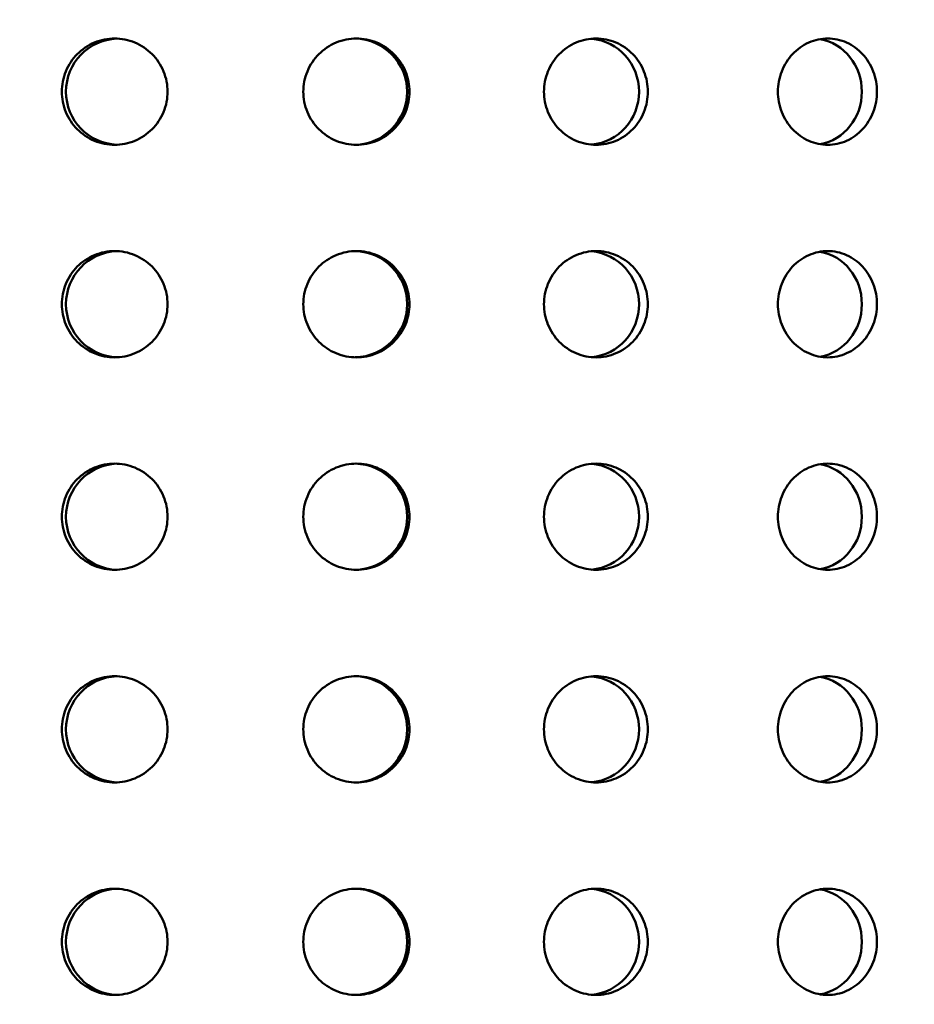
# Model space of a CAD drawing. Units: millimetres. Extents: x 77352 to 118947, y -1769 to 26627.
# Drawn here: x 85363 to 85405, y 11403 to 11449 of the extents above; entities that cross this region are included whole.
import ezdxf

# ---------------------------------------------------------------- set-up
doc = ezdxf.new("R2010")
doc.units = ezdxf.units.MM
doc.layers.add('Hatch (ISO)', color=7, linetype='Continuous', lineweight=18)
doc.layers.add('Visible (ISO)', color=7, linetype='Continuous', lineweight=50)

msp = doc.modelspace()

# ---------------------------------------------------------------- hatches: boundary and pattern name
at = {"layer": 'Hatch (ISO)'}
h = msp.add_hatch(dxfattribs=at)
h.set_pattern_fill('ANSI31', color=256, scale=254, style=0)
h.set_pattern_definition([(45, (83458.587, 6442.732), (-22.45064, 22.45064), [])])
edge = h.paths.add_edge_path()
edge.add_line((85827.184, 11700.939), (85811.226, 11702.385))
edge.add_ellipse((85814.896, 11707.643), major_axis=(-6.242, -1.467), ratio=1, start_angle=0, end_angle=41.8528, ccw=False)
edge.add_line((85808.654, 11706.175), (85812.981, 11706.175))
edge.add_ellipse((85814.896, 11707.643), major_axis=(-0.057, -2.412), ratio=1, start_angle=308.8066, end_angle=360)
edge.add_line((85814.84, 11705.231), (85847.659, 11704.459))
edge.add_ellipse((85847.489, 11697.223), major_axis=(7.238, 0), ratio=1, start_angle=0, end_angle=88.6521, ccw=False)
edge.add_line((85854.727, 11697.223), (85854.727, 11613.854))
edge.add_ellipse((85847.489, 11613.854), major_axis=(0.17, -7.235), ratio=1, start_angle=0, end_angle=88.6521, ccw=False)
edge.add_line((85847.659, 11606.619), (85814.84, 11605.847))
edge.add_ellipse((85814.896, 11603.435), major_axis=(-2.412, 0), ratio=1, start_angle=271.3479, end_angle=360)
edge.add_line((85812.484, 11603.435), (85812.484, 11560.152))
edge.add_ellipse((85814.896, 11560.152), major_axis=(-0.057, -2.412), ratio=1, start_angle=271.3479, end_angle=360)
edge.add_line((85814.84, 11557.74), (85847.659, 11556.968))
edge.add_ellipse((85847.489, 11549.733), major_axis=(7.238, 0), ratio=1, start_angle=0, end_angle=88.6521, ccw=False)
edge.add_line((85854.727, 11549.733), (85854.727, 11466.364))
edge.add_ellipse((85847.489, 11466.364), major_axis=(0.17, -7.235), ratio=1, start_angle=0, end_angle=88.6521, ccw=False)
edge.add_line((85847.659, 11459.128), (85814.84, 11458.356))
edge.add_ellipse((85814.896, 11455.944), major_axis=(-2.413, 0), ratio=1, start_angle=271.3479, end_angle=360)
edge.add_line((85812.484, 11455.944), (85812.484, 11412.661))
edge.add_ellipse((85814.896, 11412.661), major_axis=(-0.057, -2.412), ratio=1, start_angle=271.3479, end_angle=360)
edge.add_line((85814.84, 11410.25), (85847.659, 11409.477))
edge.add_ellipse((85847.489, 11402.242), major_axis=(7.238, 0), ratio=1, start_angle=0, end_angle=88.6521, ccw=False)
edge.add_line((85854.727, 11402.242), (85854.727, 11318.873))
edge.add_ellipse((85847.489, 11318.873), major_axis=(0.17, -7.235), ratio=1, start_angle=0, end_angle=88.6521, ccw=False)
edge.add_line((85847.659, 11311.638), (85821.361, 11311.019))
edge.add_spline(control_points=[(85821.361, 11311.019), (85821.1, 11311.013), (85820.843, 11310.956), (85820.366, 11310.747), (85820.151, 11310.597), (85819.789, 11310.222), (85819.646, 11310.001), (85819.456, 11309.524), (85819.408, 11309.273), (85819.408, 11309.019)], knot_values=[-0.310416, -0.310416, -0.310416, -0.310416, -0.232287, -0.232287, -0.154158, -0.154158, -0.076029, -0.076029, 0, 0, 0, 0], degree=3, periodic=0)
edge.add_line((85819.408, 11309.019), (85819.408, 11117.114))
edge.add_spline(control_points=[(85819.408, 11117.114), (85819.408, 11116.854), (85819.458, 11116.596), (85819.656, 11116.114), (85819.801, 11115.895), (85820.167, 11115.524), (85820.384, 11115.376), (85820.857, 11115.175), (85821.107, 11115.121), (85821.361, 11115.115)], knot_values=[-0.310416, -0.310416, -0.310416, -0.310416, -0.232287, -0.232287, -0.154158, -0.154158, -0.076029, -0.076029, 0, 0, 0, 0], degree=3, periodic=0)
edge.add_line((85821.361, 11115.115), (85847.659, 11114.496))
edge.add_ellipse((85847.489, 11107.261), major_axis=(7.238, 0), ratio=1, start_angle=0, end_angle=88.6521, ccw=False)
edge.add_line((85854.727, 11107.261), (85854.727, 11023.892))
edge.add_ellipse((85847.489, 11023.892), major_axis=(0.17, -7.235), ratio=1, start_angle=0, end_angle=88.6521, ccw=False)
edge.add_line((85847.659, 11016.656), (85814.84, 11015.884))
edge.add_ellipse((85814.896, 11013.472), major_axis=(-2.413, 0), ratio=1, start_angle=271.3479, end_angle=360)
edge.add_line((85812.484, 11013.472), (85812.484, 10970.19))
edge.add_ellipse((85814.896, 10970.19), major_axis=(-0.057, -2.412), ratio=1, start_angle=271.3479, end_angle=360)
edge.add_line((85814.84, 10967.778), (85847.659, 10967.006))
edge.add_ellipse((85847.489, 10959.77), major_axis=(7.237, 0), ratio=1, start_angle=0, end_angle=88.6521, ccw=False)
edge.add_line((85854.727, 10959.77), (85854.727, 10876.401))
edge.add_ellipse((85847.489, 10876.401), major_axis=(0.17, -7.235), ratio=1, start_angle=0, end_angle=88.6521, ccw=False)
edge.add_line((85847.659, 10869.166), (85814.84, 10868.394))
edge.add_ellipse((85814.896, 10865.982), major_axis=(-2.413, 0), ratio=1, start_angle=271.3479, end_angle=360)
edge.add_line((85812.484, 10865.982), (85812.484, 10842.922))
edge.add_line((85812.484, 10842.922), (85808.484, 10842.922))
edge.add_line((85808.484, 10842.922), (85808.484, 10865.982))
edge.add_ellipse((85814.896, 10865.982), major_axis=(-0.151, 6.411), ratio=1, start_angle=0, end_angle=88.6521, ccw=False)
edge.add_line((85814.746, 10872.393), (85847.565, 10873.165))
edge.add_ellipse((85847.489, 10876.401), major_axis=(3.237, 0), ratio=1, start_angle=271.3479, end_angle=360)
edge.add_line((85850.727, 10876.401), (85850.727, 10959.77))
edge.add_ellipse((85847.489, 10959.77), major_axis=(0.076, 3.237), ratio=1, start_angle=271.3479, end_angle=360)
edge.add_line((85847.565, 10963.007), (85814.746, 10963.779))
edge.add_ellipse((85814.896, 10970.19), major_axis=(-6.413, 0), ratio=1, start_angle=0, end_angle=88.6521, ccw=False)
edge.add_line((85808.484, 10970.19), (85808.484, 11013.472))
edge.add_ellipse((85814.896, 11013.472), major_axis=(-0.151, 6.411), ratio=1, start_angle=0, end_angle=88.6521, ccw=False)
edge.add_line((85814.746, 11019.883), (85847.565, 11020.655))
edge.add_ellipse((85847.489, 11023.892), major_axis=(3.238, 0), ratio=1, start_angle=271.3479, end_angle=360)
edge.add_line((85850.727, 11023.892), (85850.727, 11107.261))
edge.add_ellipse((85847.489, 11107.261), major_axis=(0.076, 3.237), ratio=1, start_angle=271.3479, end_angle=360)
edge.add_line((85847.565, 11110.497), (85821.266, 11111.116))
edge.add_spline(control_points=[(85821.266, 11111.116), (85820.485, 11111.135), (85819.715, 11111.305), (85818.284, 11111.932), (85817.637, 11112.383), (85816.551, 11113.506), (85816.122, 11114.169), (85815.552, 11115.601), (85815.408, 11116.354), (85815.408, 11117.114)], knot_values=[-0.931248, -0.931248, -0.931248, -0.931248, -0.696862, -0.696862, -0.462475, -0.462475, -0.228088, -0.228088, 0, 0, 0, 0], degree=3, periodic=0)
edge.add_line((85815.408, 11117.114), (85815.408, 11309.019))
edge.add_spline(control_points=[(85815.408, 11309.019), (85815.408, 11309.801), (85815.56, 11310.575), (85816.153, 11312.02), (85816.588, 11312.678), (85817.686, 11313.79), (85818.338, 11314.234), (85819.757, 11314.838), (85820.506, 11315), (85821.266, 11315.018)], knot_values=[-0.931248, -0.931248, -0.931248, -0.931248, -0.696862, -0.696862, -0.462475, -0.462475, -0.228088, -0.228088, 0, 0, 0, 0], degree=3, periodic=0)
edge.add_line((85821.266, 11315.018), (85847.565, 11315.637))
edge.add_ellipse((85847.489, 11318.873), major_axis=(3.237, 0), ratio=1, start_angle=271.3479, end_angle=360)
edge.add_line((85850.727, 11318.873), (85850.727, 11402.242))
edge.add_ellipse((85847.489, 11402.242), major_axis=(0.076, 3.237), ratio=1, start_angle=271.3479, end_angle=360)
edge.add_line((85847.565, 11405.479), (85814.746, 11406.251))
edge.add_ellipse((85814.896, 11412.661), major_axis=(-6.413, 0), ratio=1, start_angle=0, end_angle=88.6521, ccw=False)
edge.add_line((85808.484, 11412.661), (85808.484, 11455.944))
edge.add_ellipse((85814.896, 11455.944), major_axis=(-0.151, 6.411), ratio=1, start_angle=0, end_angle=88.6521, ccw=False)
edge.add_line((85814.746, 11462.355), (85847.565, 11463.127))
edge.add_ellipse((85847.489, 11466.364), major_axis=(3.238, 0), ratio=1, start_angle=271.3479, end_angle=360)
edge.add_line((85850.727, 11466.364), (85850.727, 11549.733))
edge.add_ellipse((85847.489, 11549.733), major_axis=(0.076, 3.237), ratio=1, start_angle=271.3479, end_angle=360)
edge.add_line((85847.565, 11552.969), (85814.746, 11553.741))
edge.add_ellipse((85814.896, 11560.152), major_axis=(-6.413, 0), ratio=1, start_angle=0, end_angle=88.6521, ccw=False)
edge.add_line((85808.484, 11560.152), (85808.484, 11603.435))
edge.add_ellipse((85814.896, 11603.435), major_axis=(-0.151, 6.411), ratio=1, start_angle=0, end_angle=88.6521, ccw=False)
edge.add_line((85814.746, 11609.846), (85847.565, 11610.618))
edge.add_ellipse((85847.489, 11613.854), major_axis=(3.238, 0), ratio=1, start_angle=271.3479, end_angle=360)
edge.add_line((85850.727, 11613.854), (85850.727, 11697.223))
edge.add_ellipse((85847.489, 11697.223), major_axis=(0.076, 3.237), ratio=1, start_angle=271.3479, end_angle=360)
edge.add_line((85847.565, 11700.46), (85827.184, 11700.939))
edge = h.paths.add_edge_path()
edge.add_line((85195.455, 11115.115), (85169.156, 11114.496))
edge.add_ellipse((85169.326, 11107.261), major_axis=(-0.17, 7.235), ratio=1, start_angle=0, end_angle=88.6521)
edge.add_line((85162.088, 11107.261), (85162.088, 11023.892))
edge.add_ellipse((85169.326, 11023.892), major_axis=(-7.238, 0), ratio=1, start_angle=0, end_angle=88.6521)
edge.add_line((85169.156, 11016.656), (85201.975, 11015.884))
edge.add_ellipse((85201.919, 11013.472), major_axis=(0.057, 2.412), ratio=1, start_angle=271.3479, end_angle=360, ccw=False)
edge.add_line((85204.331, 11013.472), (85204.331, 10970.19))
edge.add_ellipse((85201.919, 10970.19), major_axis=(2.413, 0), ratio=1, start_angle=271.3479, end_angle=360, ccw=False)
edge.add_line((85201.975, 10967.778), (85169.156, 10967.006))
edge.add_ellipse((85169.326, 10959.77), major_axis=(-0.17, 7.235), ratio=1, start_angle=0, end_angle=88.6521)
edge.add_line((85162.088, 10959.77), (85162.088, 10876.401))
edge.add_ellipse((85169.326, 10876.401), major_axis=(-7.238, 0), ratio=1, start_angle=0, end_angle=88.6521)
edge.add_line((85169.156, 10869.166), (85201.975, 10868.394))
edge.add_ellipse((85201.919, 10865.982), major_axis=(0.057, 2.412), ratio=1, start_angle=271.3479, end_angle=360, ccw=False)
edge.add_line((85204.331, 10865.982), (85204.331, 10842.922))
edge.add_line((85204.331, 10842.922), (85208.331, 10842.922))
edge.add_line((85208.331, 10842.922), (85208.331, 10865.982))
edge.add_ellipse((85201.919, 10865.982), major_axis=(6.413, 0), ratio=1, start_angle=0, end_angle=88.6521)
edge.add_line((85202.07, 10872.393), (85169.25, 10873.165))
edge.add_ellipse((85169.326, 10876.401), major_axis=(-0.076, -3.237), ratio=1, start_angle=271.3479, end_angle=360, ccw=False)
edge.add_line((85166.088, 10876.401), (85166.088, 10959.77))
edge.add_ellipse((85169.326, 10959.77), major_axis=(-3.237, 0), ratio=1, start_angle=271.3479, end_angle=360, ccw=False)
edge.add_line((85169.25, 10963.007), (85202.07, 10963.779))
edge.add_ellipse((85201.919, 10970.19), major_axis=(0.151, -6.411), ratio=1, start_angle=0, end_angle=88.6521)
edge.add_line((85208.331, 10970.19), (85208.331, 11013.472))
edge.add_ellipse((85201.919, 11013.472), major_axis=(6.413, 0), ratio=1, start_angle=0, end_angle=88.6521)
edge.add_line((85202.07, 11019.883), (85169.25, 11020.655))
edge.add_ellipse((85169.326, 11023.892), major_axis=(-0.076, -3.237), ratio=1, start_angle=271.3479, end_angle=360, ccw=False)
edge.add_line((85166.088, 11023.892), (85166.088, 11107.261))
edge.add_ellipse((85169.326, 11107.261), major_axis=(-3.237, 0), ratio=1, start_angle=271.3479, end_angle=360, ccw=False)
edge.add_line((85169.25, 11110.497), (85195.549, 11111.116))
edge.add_spline(control_points=[(85195.549, 11111.116), (85196.309, 11111.134), (85197.059, 11111.296), (85198.477, 11111.9), (85199.129, 11112.344), (85200.227, 11113.456), (85200.662, 11114.114), (85201.255, 11115.559), (85201.408, 11116.333), (85201.408, 11117.114)], knot_values=[-0.931248, -0.931248, -0.931248, -0.931248, -0.70316, -0.70316, -0.468773, -0.468773, -0.234387, -0.234387, 0, 0, 0, 0], degree=3, periodic=0)
edge.add_line((85201.408, 11117.114), (85201.408, 11309.019))
edge.add_spline(control_points=[(85201.408, 11309.019), (85201.408, 11309.78), (85201.263, 11310.533), (85200.693, 11311.965), (85200.265, 11312.628), (85199.179, 11313.751), (85198.531, 11314.202), (85197.1, 11314.829), (85196.33, 11314.999), (85195.549, 11315.018)], knot_values=[-0.931248, -0.931248, -0.931248, -0.931248, -0.70316, -0.70316, -0.468773, -0.468773, -0.234387, -0.234387, 0, 0, 0, 0], degree=3, periodic=0)
edge.add_line((85195.549, 11315.018), (85169.25, 11315.637))
edge.add_ellipse((85169.326, 11318.873), major_axis=(-0.076, -3.237), ratio=1, start_angle=271.3479, end_angle=360, ccw=False)
edge.add_line((85166.088, 11318.873), (85166.088, 11402.242))
edge.add_ellipse((85169.326, 11402.242), major_axis=(-3.238, 0), ratio=1, start_angle=271.3479, end_angle=360, ccw=False)
edge.add_line((85169.25, 11405.479), (85202.07, 11406.251))
edge.add_ellipse((85201.919, 11412.661), major_axis=(0.151, -6.411), ratio=1, start_angle=0, end_angle=88.6521)
edge.add_line((85208.331, 11412.661), (85208.331, 11455.944))
edge.add_ellipse((85201.919, 11455.944), major_axis=(6.413, 0), ratio=1, start_angle=0, end_angle=88.6521)
edge.add_line((85202.07, 11462.355), (85169.25, 11463.127))
edge.add_ellipse((85169.326, 11466.364), major_axis=(-0.076, -3.237), ratio=1, start_angle=271.3479, end_angle=360, ccw=False)
edge.add_line((85166.088, 11466.364), (85166.088, 11549.733))
edge.add_ellipse((85169.326, 11549.733), major_axis=(-3.238, 0), ratio=1, start_angle=271.3479, end_angle=360, ccw=False)
edge.add_line((85169.25, 11552.969), (85202.07, 11553.741))
edge.add_ellipse((85201.919, 11560.152), major_axis=(0.151, -6.411), ratio=1, start_angle=0, end_angle=88.6521)
edge.add_line((85208.331, 11560.152), (85208.331, 11603.435))
edge.add_ellipse((85201.919, 11603.435), major_axis=(6.413, 0), ratio=1, start_angle=0, end_angle=88.6521)
edge.add_line((85202.07, 11609.846), (85169.25, 11610.618))
edge.add_ellipse((85169.326, 11613.854), major_axis=(-0.076, -3.237), ratio=1, start_angle=271.3479, end_angle=360, ccw=False)
edge.add_line((85166.088, 11613.854), (85166.088, 11697.223))
edge.add_ellipse((85169.326, 11697.223), major_axis=(-3.238, 0), ratio=1, start_angle=271.3479, end_angle=360, ccw=False)
edge.add_line((85169.25, 11700.46), (85202.07, 11701.232))
edge.add_ellipse((85201.919, 11707.643), major_axis=(0.151, -6.411), ratio=1, start_angle=0, end_angle=75.425)
edge.add_line((85208.161, 11706.175), (85203.834, 11706.175))
edge.add_ellipse((85201.919, 11707.643), major_axis=(1.915, -1.467), ratio=1, start_angle=308.8066, end_angle=360, ccw=False)
edge.add_line((85201.975, 11705.231), (85169.156, 11704.459))
edge.add_ellipse((85169.326, 11697.223), major_axis=(-0.17, 7.235), ratio=1, start_angle=0, end_angle=88.6521)
edge.add_line((85162.088, 11697.223), (85162.088, 11613.854))
edge.add_ellipse((85169.326, 11613.854), major_axis=(-7.237, 0), ratio=1, start_angle=0, end_angle=88.6521)
edge.add_line((85169.156, 11606.619), (85201.975, 11605.847))
edge.add_ellipse((85201.919, 11603.435), major_axis=(0.057, 2.412), ratio=1, start_angle=271.3479, end_angle=360, ccw=False)
edge.add_line((85204.331, 11603.435), (85204.331, 11560.152))
edge.add_ellipse((85201.919, 11560.152), major_axis=(2.413, 0), ratio=1, start_angle=271.3479, end_angle=360, ccw=False)
edge.add_line((85201.975, 11557.74), (85169.156, 11556.968))
edge.add_ellipse((85169.326, 11549.733), major_axis=(-0.17, 7.235), ratio=1, start_angle=0, end_angle=88.6521)
edge.add_line((85162.088, 11549.733), (85162.088, 11466.364))
edge.add_ellipse((85169.326, 11466.364), major_axis=(-7.238, 0), ratio=1, start_angle=0, end_angle=88.6521)
edge.add_line((85169.156, 11459.128), (85201.975, 11458.356))
edge.add_ellipse((85201.919, 11455.944), major_axis=(0.057, 2.412), ratio=1, start_angle=271.3479, end_angle=360, ccw=False)
edge.add_line((85204.331, 11455.944), (85204.331, 11412.661))
edge.add_ellipse((85201.919, 11412.661), major_axis=(2.413, 0), ratio=1, start_angle=271.3479, end_angle=360, ccw=False)
edge.add_line((85201.975, 11410.25), (85169.156, 11409.477))
edge.add_ellipse((85169.326, 11402.242), major_axis=(-0.17, 7.235), ratio=1, start_angle=0, end_angle=88.6521)
edge.add_line((85162.088, 11402.242), (85162.088, 11318.873))
edge.add_ellipse((85169.326, 11318.873), major_axis=(-7.237, 0), ratio=1, start_angle=0, end_angle=88.6521)
edge.add_line((85169.156, 11311.638), (85195.455, 11311.019))
edge.add_spline(control_points=[(85195.455, 11311.019), (85195.708, 11311.013), (85195.958, 11310.959), (85196.431, 11310.758), (85196.648, 11310.61), (85197.014, 11310.239), (85197.159, 11310.02), (85197.357, 11309.538), (85197.408, 11309.28), (85197.408, 11309.019)], knot_values=[-0.310416, -0.310416, -0.310416, -0.310416, -0.234387, -0.234387, -0.156258, -0.156258, -0.078129, -0.078129, 0, 0, 0, 0], degree=3, periodic=0)
edge.add_line((85197.408, 11309.019), (85197.408, 11117.114))
edge.add_spline(control_points=[(85197.408, 11117.114), (85197.408, 11116.861), (85197.359, 11116.61), (85197.169, 11116.133), (85197.027, 11115.912), (85196.665, 11115.537), (85196.449, 11115.387), (85195.972, 11115.178), (85195.715, 11115.121), (85195.455, 11115.115)], knot_values=[-0.310416, -0.310416, -0.310416, -0.310416, -0.234387, -0.234387, -0.156258, -0.156258, -0.078129, -0.078129, 0, 0, 0, 0], degree=3, periodic=0)

# ---------------------------------------------------------------- linework, layer by layer
at = {"layer": 'Visible (ISO)'}
for centre, major_axis, ratio, start_param, end_param in [((85367.379, 11445.622), (0, -2.5), 0.994966, 3.181891, 6.242887), ((85378.439, 11445.622), (0, 2.5), 0.998393, 3.164298, 6.26048), ((85389.401, 11445.622), (0, 2.5), 0.977237, 3.228526, 6.196252), ((85399.994, 11445.622), (0, 2.5), 0.932017, 3.297684, 6.127094), ((85367.379, 11435.622), (0, -2.5), 0.994966, 3.181891, 6.242887), ((85378.439, 11435.622), (0, 2.5), 0.998393, 3.164298, 6.26048), ((85389.401, 11435.622), (0, 2.5), 0.977237, 3.228526, 6.196252), ((85399.994, 11435.622), (0, 2.5), 0.932017, 3.297684, 6.127094), ((85367.379, 11425.622), (0, -2.5), 0.994966, 3.181891, 6.242887), ((85378.439, 11425.622), (0, 2.5), 0.998393, 3.164298, 6.26048), ((85389.401, 11425.622), (0, 2.5), 0.977237, 3.228526, 6.196252), ((85399.994, 11425.622), (0, 2.5), 0.932017, 3.297684, 6.127094), ((85367.379, 11415.622), (0, -2.5), 0.994966, 3.181891, 6.242887), ((85378.439, 11415.622), (0, 2.5), 0.998393, 3.164298, 6.26048), ((85389.401, 11415.622), (0, 2.5), 0.977237, 3.228526, 6.196252), ((85399.994, 11415.622), (0, 2.5), 0.932017, 3.297684, 6.127094), ((85367.379, 11405.622), (0, -2.5), 0.994966, 3.181891, 6.242887), ((85378.439, 11405.622), (0, 2.5), 0.998393, 3.164298, 6.26048), ((85389.401, 11405.622), (0, 2.5), 0.977237, 3.228526, 6.196252), ((85399.994, 11405.622), (0, 2.5), 0.932017, 3.297684, 6.127094)]:
    msp.add_ellipse(centre, major_axis=major_axis, ratio=ratio, start_param=start_param, end_param=end_param, dxfattribs=at)
for points, knots in [([(85367.179, 11443.122), (85366.866, 11443.122), (85366.533, 11443.185), (85365.921, 11443.44), (85365.642, 11443.633), (85365.202, 11444.076), (85365.011, 11444.358), (85364.758, 11444.973), (85364.695, 11445.308), (85364.695, 11445.936), (85364.758, 11446.271), (85365.011, 11446.887), (85365.202, 11447.168), (85365.642, 11447.612), (85365.921, 11447.804), (85366.533, 11448.06), (85366.866, 11448.122), (85367.179, 11448.122)], [0.3767187, 0.3767187, 0.3767187, 0.3767187, 0.4708984, 0.4708984, 0.5650781, 0.5650781, 0.6592578, 0.6592578, 0.7534374, 0.7534374, 0.8476171, 0.8476171, 0.9417968, 0.9417968, 1.0359765, 1.0359765, 1.1301562, 1.1301562, 1.1301562, 1.1301562]), ([(85367.179, 11448.122), (85367.491, 11448.122), (85367.824, 11448.06), (85368.438, 11447.804), (85368.718, 11447.612), (85369.161, 11447.168), (85369.353, 11446.887), (85369.608, 11446.271), (85369.67, 11445.936), (85369.67, 11445.622), (85369.67, 11445.308), (85369.608, 11444.973), (85369.353, 11444.358), (85369.161, 11444.076), (85368.718, 11443.633), (85368.438, 11443.44), (85367.824, 11443.185), (85367.491, 11443.122), (85367.179, 11443.122)], [1.1301562, 1.1301562, 1.1301562, 1.1301562, 1.2243358, 1.2243358, 1.3185155, 1.3185155, 1.4126952, 1.4126952, 1.5068749, 1.5068749, 1.5068749, 1.6010546, 1.6010546, 1.6952343, 1.6952343, 1.7894139, 1.7894139, 1.8835936, 1.8835936, 1.8835936, 1.8835936]), ([(85378.552, 11443.122), (85378.239, 11443.122), (85377.905, 11443.185), (85377.289, 11443.44), (85377.008, 11443.633), (85376.564, 11444.076), (85376.372, 11444.358), (85376.117, 11444.973), (85376.054, 11445.308), (85376.054, 11445.936), (85376.117, 11446.271), (85376.372, 11446.887), (85376.564, 11447.168), (85377.008, 11447.612), (85377.289, 11447.804), (85377.905, 11448.06), (85378.239, 11448.122), (85378.552, 11448.122)], [0.3767187, 0.3767187, 0.3767187, 0.3767187, 0.4708984, 0.4708984, 0.5650781, 0.5650781, 0.6592578, 0.6592578, 0.7534374, 0.7534374, 0.8476171, 0.8476171, 0.9417968, 0.9417968, 1.0359765, 1.0359765, 1.1301562, 1.1301562, 1.1301562, 1.1301562]), ([(85378.552, 11448.122), (85378.866, 11448.122), (85379.2, 11448.06), (85379.815, 11447.804), (85380.095, 11447.612), (85380.537, 11447.168), (85380.729, 11446.887), (85380.983, 11446.271), (85381.046, 11445.936), (85381.046, 11445.622), (85381.046, 11445.308), (85380.983, 11444.973), (85380.729, 11444.358), (85380.537, 11444.076), (85380.095, 11443.633), (85379.815, 11443.44), (85379.2, 11443.185), (85378.866, 11443.122), (85378.552, 11443.122)], [1.1301562, 1.1301562, 1.1301562, 1.1301562, 1.2243358, 1.2243358, 1.3185155, 1.3185155, 1.4126952, 1.4126952, 1.5068749, 1.5068749, 1.5068749, 1.6010546, 1.6010546, 1.6952343, 1.6952343, 1.7894139, 1.7894139, 1.8835936, 1.8835936, 1.8835936, 1.8835936]), ([(85389.825, 11443.122), (85389.518, 11443.122), (85389.191, 11443.185), (85388.587, 11443.44), (85388.311, 11443.633), (85387.875, 11444.076), (85387.686, 11444.358), (85387.435, 11444.973), (85387.373, 11445.308), (85387.373, 11445.936), (85387.435, 11446.271), (85387.686, 11446.887), (85387.875, 11447.168), (85388.311, 11447.612), (85388.587, 11447.804), (85389.191, 11448.06), (85389.518, 11448.122), (85389.825, 11448.122)], [0.3767187, 0.3767187, 0.3767187, 0.3767187, 0.4708984, 0.4708984, 0.5650781, 0.5650781, 0.6592578, 0.6592578, 0.7534374, 0.7534374, 0.8476171, 0.8476171, 0.9417968, 0.9417968, 1.0359765, 1.0359765, 1.1301562, 1.1301562, 1.1301562, 1.1301562]), ([(85389.825, 11448.122), (85390.132, 11448.122), (85390.459, 11448.06), (85391.059, 11447.804), (85391.332, 11447.612), (85391.764, 11447.168), (85391.951, 11446.887), (85392.198, 11446.271), (85392.259, 11445.936), (85392.259, 11445.622), (85392.259, 11445.308), (85392.198, 11444.973), (85391.951, 11444.358), (85391.764, 11444.076), (85391.332, 11443.633), (85391.059, 11443.44), (85390.459, 11443.185), (85390.132, 11443.122), (85389.825, 11443.122)], [1.1301562, 1.1301562, 1.1301562, 1.1301562, 1.2243358, 1.2243358, 1.3185155, 1.3185155, 1.4126952, 1.4126952, 1.5068749, 1.5068749, 1.5068749, 1.6010546, 1.6010546, 1.6952343, 1.6952343, 1.7894139, 1.7894139, 1.8835936, 1.8835936, 1.8835936, 1.8835936]), ([(85400.719, 11443.122), (85400.426, 11443.122), (85400.114, 11443.185), (85399.537, 11443.44), (85399.273, 11443.633), (85398.855, 11444.076), (85398.673, 11444.358), (85398.433, 11444.973), (85398.373, 11445.308), (85398.373, 11445.936), (85398.433, 11446.271), (85398.673, 11446.887), (85398.855, 11447.168), (85399.273, 11447.612), (85399.537, 11447.804), (85400.114, 11448.06), (85400.426, 11448.122), (85400.719, 11448.122)], [0.3767187, 0.3767187, 0.3767187, 0.3767187, 0.4708984, 0.4708984, 0.5650781, 0.5650781, 0.6592578, 0.6592578, 0.7534374, 0.7534374, 0.8476171, 0.8476171, 0.9417968, 0.9417968, 1.0359765, 1.0359765, 1.1301562, 1.1301562, 1.1301562, 1.1301562]), ([(85400.719, 11448.122), (85401.012, 11448.122), (85401.323, 11448.06), (85401.894, 11447.804), (85402.154, 11447.612), (85402.564, 11447.168), (85402.741, 11446.887), (85402.976, 11446.271), (85403.034, 11445.936), (85403.034, 11445.622), (85403.034, 11445.308), (85402.976, 11444.973), (85402.741, 11444.358), (85402.564, 11444.076), (85402.154, 11443.633), (85401.894, 11443.44), (85401.323, 11443.185), (85401.012, 11443.122), (85400.719, 11443.122)], [1.1301562, 1.1301562, 1.1301562, 1.1301562, 1.2243358, 1.2243358, 1.3185155, 1.3185155, 1.4126952, 1.4126952, 1.5068749, 1.5068749, 1.5068749, 1.6010546, 1.6010546, 1.6952343, 1.6952343, 1.7894139, 1.7894139, 1.8835936, 1.8835936, 1.8835936, 1.8835936]), ([(85367.179, 11433.122), (85366.866, 11433.122), (85366.533, 11433.185), (85365.921, 11433.44), (85365.642, 11433.633), (85365.202, 11434.076), (85365.011, 11434.358), (85364.758, 11434.973), (85364.695, 11435.308), (85364.695, 11435.936), (85364.758, 11436.271), (85365.011, 11436.887), (85365.202, 11437.168), (85365.642, 11437.612), (85365.921, 11437.804), (85366.533, 11438.06), (85366.866, 11438.122), (85367.179, 11438.122)], [0.3767187, 0.3767187, 0.3767187, 0.3767187, 0.4708984, 0.4708984, 0.5650781, 0.5650781, 0.6592578, 0.6592578, 0.7534374, 0.7534374, 0.8476171, 0.8476171, 0.9417968, 0.9417968, 1.0359765, 1.0359765, 1.1301562, 1.1301562, 1.1301562, 1.1301562]), ([(85367.179, 11438.122), (85367.491, 11438.122), (85367.824, 11438.06), (85368.438, 11437.804), (85368.718, 11437.612), (85369.161, 11437.168), (85369.353, 11436.887), (85369.608, 11436.271), (85369.67, 11435.936), (85369.67, 11435.622), (85369.67, 11435.308), (85369.608, 11434.973), (85369.353, 11434.358), (85369.161, 11434.076), (85368.718, 11433.633), (85368.438, 11433.44), (85367.824, 11433.185), (85367.491, 11433.122), (85367.179, 11433.122)], [1.1301562, 1.1301562, 1.1301562, 1.1301562, 1.2243358, 1.2243358, 1.3185155, 1.3185155, 1.4126952, 1.4126952, 1.5068749, 1.5068749, 1.5068749, 1.6010546, 1.6010546, 1.6952343, 1.6952343, 1.7894139, 1.7894139, 1.8835936, 1.8835936, 1.8835936, 1.8835936]), ([(85378.552, 11433.122), (85378.239, 11433.122), (85377.905, 11433.185), (85377.289, 11433.44), (85377.008, 11433.633), (85376.564, 11434.076), (85376.372, 11434.358), (85376.117, 11434.973), (85376.054, 11435.308), (85376.054, 11435.936), (85376.117, 11436.271), (85376.372, 11436.887), (85376.564, 11437.168), (85377.008, 11437.612), (85377.289, 11437.804), (85377.905, 11438.06), (85378.239, 11438.122), (85378.552, 11438.122)], [0.3767187, 0.3767187, 0.3767187, 0.3767187, 0.4708984, 0.4708984, 0.5650781, 0.5650781, 0.6592578, 0.6592578, 0.7534374, 0.7534374, 0.8476171, 0.8476171, 0.9417968, 0.9417968, 1.0359765, 1.0359765, 1.1301562, 1.1301562, 1.1301562, 1.1301562]), ([(85378.552, 11438.122), (85378.866, 11438.122), (85379.2, 11438.06), (85379.815, 11437.804), (85380.095, 11437.612), (85380.537, 11437.168), (85380.729, 11436.887), (85380.983, 11436.271), (85381.046, 11435.936), (85381.046, 11435.622), (85381.046, 11435.308), (85380.983, 11434.973), (85380.729, 11434.358), (85380.537, 11434.076), (85380.095, 11433.633), (85379.815, 11433.44), (85379.2, 11433.185), (85378.866, 11433.122), (85378.552, 11433.122)], [1.1301562, 1.1301562, 1.1301562, 1.1301562, 1.2243358, 1.2243358, 1.3185155, 1.3185155, 1.4126952, 1.4126952, 1.5068749, 1.5068749, 1.5068749, 1.6010546, 1.6010546, 1.6952343, 1.6952343, 1.7894139, 1.7894139, 1.8835936, 1.8835936, 1.8835936, 1.8835936]), ([(85389.825, 11433.122), (85389.518, 11433.122), (85389.191, 11433.185), (85388.587, 11433.44), (85388.311, 11433.633), (85387.875, 11434.076), (85387.686, 11434.358), (85387.435, 11434.973), (85387.373, 11435.308), (85387.373, 11435.936), (85387.435, 11436.271), (85387.686, 11436.887), (85387.875, 11437.168), (85388.311, 11437.612), (85388.587, 11437.804), (85389.191, 11438.06), (85389.518, 11438.122), (85389.825, 11438.122)], [0.3767187, 0.3767187, 0.3767187, 0.3767187, 0.4708984, 0.4708984, 0.5650781, 0.5650781, 0.6592578, 0.6592578, 0.7534374, 0.7534374, 0.8476171, 0.8476171, 0.9417968, 0.9417968, 1.0359765, 1.0359765, 1.1301562, 1.1301562, 1.1301562, 1.1301562]), ([(85389.825, 11438.122), (85390.132, 11438.122), (85390.459, 11438.06), (85391.059, 11437.804), (85391.332, 11437.612), (85391.764, 11437.168), (85391.951, 11436.887), (85392.198, 11436.271), (85392.259, 11435.936), (85392.259, 11435.622), (85392.259, 11435.308), (85392.198, 11434.973), (85391.951, 11434.358), (85391.764, 11434.076), (85391.332, 11433.633), (85391.059, 11433.44), (85390.459, 11433.185), (85390.132, 11433.122), (85389.825, 11433.122)], [1.1301562, 1.1301562, 1.1301562, 1.1301562, 1.2243358, 1.2243358, 1.3185155, 1.3185155, 1.4126952, 1.4126952, 1.5068749, 1.5068749, 1.5068749, 1.6010546, 1.6010546, 1.6952343, 1.6952343, 1.7894139, 1.7894139, 1.8835936, 1.8835936, 1.8835936, 1.8835936]), ([(85400.719, 11433.122), (85400.426, 11433.122), (85400.114, 11433.185), (85399.537, 11433.44), (85399.273, 11433.633), (85398.855, 11434.076), (85398.673, 11434.358), (85398.433, 11434.973), (85398.373, 11435.308), (85398.373, 11435.936), (85398.433, 11436.271), (85398.673, 11436.887), (85398.855, 11437.168), (85399.273, 11437.612), (85399.537, 11437.804), (85400.114, 11438.06), (85400.426, 11438.122), (85400.719, 11438.122)], [0.3767187, 0.3767187, 0.3767187, 0.3767187, 0.4708984, 0.4708984, 0.5650781, 0.5650781, 0.6592578, 0.6592578, 0.7534374, 0.7534374, 0.8476171, 0.8476171, 0.9417968, 0.9417968, 1.0359765, 1.0359765, 1.1301562, 1.1301562, 1.1301562, 1.1301562]), ([(85400.719, 11438.122), (85401.012, 11438.122), (85401.323, 11438.06), (85401.894, 11437.804), (85402.154, 11437.612), (85402.564, 11437.168), (85402.741, 11436.887), (85402.976, 11436.271), (85403.034, 11435.936), (85403.034, 11435.622), (85403.034, 11435.308), (85402.976, 11434.973), (85402.741, 11434.358), (85402.564, 11434.076), (85402.154, 11433.633), (85401.894, 11433.44), (85401.323, 11433.185), (85401.012, 11433.122), (85400.719, 11433.122)], [1.1301562, 1.1301562, 1.1301562, 1.1301562, 1.2243358, 1.2243358, 1.3185155, 1.3185155, 1.4126952, 1.4126952, 1.5068749, 1.5068749, 1.5068749, 1.6010546, 1.6010546, 1.6952343, 1.6952343, 1.7894139, 1.7894139, 1.8835936, 1.8835936, 1.8835936, 1.8835936]), ([(85367.179, 11423.122), (85366.866, 11423.122), (85366.533, 11423.185), (85365.921, 11423.44), (85365.642, 11423.633), (85365.202, 11424.076), (85365.011, 11424.358), (85364.758, 11424.973), (85364.695, 11425.308), (85364.695, 11425.936), (85364.758, 11426.271), (85365.011, 11426.887), (85365.202, 11427.168), (85365.642, 11427.612), (85365.921, 11427.804), (85366.533, 11428.06), (85366.866, 11428.122), (85367.179, 11428.122)], [0.3767187, 0.3767187, 0.3767187, 0.3767187, 0.4708984, 0.4708984, 0.5650781, 0.5650781, 0.6592578, 0.6592578, 0.7534374, 0.7534374, 0.8476171, 0.8476171, 0.9417968, 0.9417968, 1.0359765, 1.0359765, 1.1301562, 1.1301562, 1.1301562, 1.1301562]), ([(85367.179, 11428.122), (85367.491, 11428.122), (85367.824, 11428.06), (85368.438, 11427.804), (85368.718, 11427.612), (85369.161, 11427.168), (85369.353, 11426.887), (85369.608, 11426.271), (85369.67, 11425.936), (85369.67, 11425.622), (85369.67, 11425.308), (85369.608, 11424.973), (85369.353, 11424.358), (85369.161, 11424.076), (85368.718, 11423.633), (85368.438, 11423.44), (85367.824, 11423.185), (85367.491, 11423.122), (85367.179, 11423.122)], [1.1301562, 1.1301562, 1.1301562, 1.1301562, 1.2243358, 1.2243358, 1.3185155, 1.3185155, 1.4126952, 1.4126952, 1.5068749, 1.5068749, 1.5068749, 1.6010546, 1.6010546, 1.6952343, 1.6952343, 1.7894139, 1.7894139, 1.8835936, 1.8835936, 1.8835936, 1.8835936]), ([(85378.552, 11423.122), (85378.239, 11423.122), (85377.905, 11423.185), (85377.289, 11423.44), (85377.008, 11423.633), (85376.564, 11424.076), (85376.372, 11424.358), (85376.117, 11424.973), (85376.054, 11425.308), (85376.054, 11425.936), (85376.117, 11426.271), (85376.372, 11426.887), (85376.564, 11427.168), (85377.008, 11427.612), (85377.289, 11427.804), (85377.905, 11428.06), (85378.239, 11428.122), (85378.552, 11428.122)], [0.3767187, 0.3767187, 0.3767187, 0.3767187, 0.4708984, 0.4708984, 0.5650781, 0.5650781, 0.6592578, 0.6592578, 0.7534374, 0.7534374, 0.8476171, 0.8476171, 0.9417968, 0.9417968, 1.0359765, 1.0359765, 1.1301562, 1.1301562, 1.1301562, 1.1301562]), ([(85378.552, 11428.122), (85378.866, 11428.122), (85379.2, 11428.06), (85379.815, 11427.804), (85380.095, 11427.612), (85380.537, 11427.168), (85380.729, 11426.887), (85380.983, 11426.271), (85381.046, 11425.936), (85381.046, 11425.622), (85381.046, 11425.308), (85380.983, 11424.973), (85380.729, 11424.358), (85380.537, 11424.076), (85380.095, 11423.633), (85379.815, 11423.44), (85379.2, 11423.185), (85378.866, 11423.122), (85378.552, 11423.122)], [1.1301562, 1.1301562, 1.1301562, 1.1301562, 1.2243358, 1.2243358, 1.3185155, 1.3185155, 1.4126952, 1.4126952, 1.5068749, 1.5068749, 1.5068749, 1.6010546, 1.6010546, 1.6952343, 1.6952343, 1.7894139, 1.7894139, 1.8835936, 1.8835936, 1.8835936, 1.8835936]), ([(85389.825, 11423.122), (85389.518, 11423.122), (85389.191, 11423.185), (85388.587, 11423.44), (85388.311, 11423.633), (85387.875, 11424.076), (85387.686, 11424.358), (85387.435, 11424.973), (85387.373, 11425.308), (85387.373, 11425.936), (85387.435, 11426.271), (85387.686, 11426.887), (85387.875, 11427.168), (85388.311, 11427.612), (85388.587, 11427.804), (85389.191, 11428.06), (85389.518, 11428.122), (85389.825, 11428.122)], [0.3767187, 0.3767187, 0.3767187, 0.3767187, 0.4708984, 0.4708984, 0.5650781, 0.5650781, 0.6592578, 0.6592578, 0.7534374, 0.7534374, 0.8476171, 0.8476171, 0.9417968, 0.9417968, 1.0359765, 1.0359765, 1.1301562, 1.1301562, 1.1301562, 1.1301562]), ([(85389.825, 11428.122), (85390.132, 11428.122), (85390.459, 11428.06), (85391.059, 11427.804), (85391.332, 11427.612), (85391.764, 11427.168), (85391.951, 11426.887), (85392.198, 11426.271), (85392.259, 11425.936), (85392.259, 11425.622), (85392.259, 11425.308), (85392.198, 11424.973), (85391.951, 11424.358), (85391.764, 11424.076), (85391.332, 11423.633), (85391.059, 11423.44), (85390.459, 11423.185), (85390.132, 11423.122), (85389.825, 11423.122)], [1.1301562, 1.1301562, 1.1301562, 1.1301562, 1.2243358, 1.2243358, 1.3185155, 1.3185155, 1.4126952, 1.4126952, 1.5068749, 1.5068749, 1.5068749, 1.6010546, 1.6010546, 1.6952343, 1.6952343, 1.7894139, 1.7894139, 1.8835936, 1.8835936, 1.8835936, 1.8835936]), ([(85400.719, 11423.122), (85400.426, 11423.122), (85400.114, 11423.185), (85399.537, 11423.44), (85399.273, 11423.633), (85398.855, 11424.076), (85398.673, 11424.358), (85398.433, 11424.973), (85398.373, 11425.308), (85398.373, 11425.936), (85398.433, 11426.271), (85398.673, 11426.887), (85398.855, 11427.168), (85399.273, 11427.612), (85399.537, 11427.804), (85400.114, 11428.06), (85400.426, 11428.122), (85400.719, 11428.122)], [0.3767187, 0.3767187, 0.3767187, 0.3767187, 0.4708984, 0.4708984, 0.5650781, 0.5650781, 0.6592578, 0.6592578, 0.7534374, 0.7534374, 0.8476171, 0.8476171, 0.9417968, 0.9417968, 1.0359765, 1.0359765, 1.1301562, 1.1301562, 1.1301562, 1.1301562]), ([(85400.719, 11428.122), (85401.012, 11428.122), (85401.323, 11428.06), (85401.894, 11427.804), (85402.154, 11427.612), (85402.564, 11427.168), (85402.741, 11426.887), (85402.976, 11426.271), (85403.034, 11425.936), (85403.034, 11425.622), (85403.034, 11425.308), (85402.976, 11424.973), (85402.741, 11424.358), (85402.564, 11424.076), (85402.154, 11423.633), (85401.894, 11423.44), (85401.323, 11423.185), (85401.012, 11423.122), (85400.719, 11423.122)], [1.1301562, 1.1301562, 1.1301562, 1.1301562, 1.2243358, 1.2243358, 1.3185155, 1.3185155, 1.4126952, 1.4126952, 1.5068749, 1.5068749, 1.5068749, 1.6010546, 1.6010546, 1.6952343, 1.6952343, 1.7894139, 1.7894139, 1.8835936, 1.8835936, 1.8835936, 1.8835936]), ([(85367.179, 11413.122), (85366.866, 11413.122), (85366.533, 11413.185), (85365.921, 11413.44), (85365.642, 11413.633), (85365.202, 11414.076), (85365.011, 11414.358), (85364.758, 11414.973), (85364.695, 11415.308), (85364.695, 11415.936), (85364.758, 11416.271), (85365.011, 11416.887), (85365.202, 11417.168), (85365.642, 11417.612), (85365.921, 11417.804), (85366.533, 11418.06), (85366.866, 11418.122), (85367.179, 11418.122)], [0.3767187, 0.3767187, 0.3767187, 0.3767187, 0.4708984, 0.4708984, 0.5650781, 0.5650781, 0.6592578, 0.6592578, 0.7534374, 0.7534374, 0.8476171, 0.8476171, 0.9417968, 0.9417968, 1.0359765, 1.0359765, 1.1301562, 1.1301562, 1.1301562, 1.1301562]), ([(85367.179, 11418.122), (85367.491, 11418.122), (85367.824, 11418.06), (85368.438, 11417.804), (85368.718, 11417.612), (85369.161, 11417.168), (85369.353, 11416.887), (85369.608, 11416.271), (85369.67, 11415.936), (85369.67, 11415.622), (85369.67, 11415.308), (85369.608, 11414.973), (85369.353, 11414.358), (85369.161, 11414.076), (85368.718, 11413.633), (85368.438, 11413.44), (85367.824, 11413.185), (85367.491, 11413.122), (85367.179, 11413.122)], [1.1301562, 1.1301562, 1.1301562, 1.1301562, 1.2243358, 1.2243358, 1.3185155, 1.3185155, 1.4126952, 1.4126952, 1.5068749, 1.5068749, 1.5068749, 1.6010546, 1.6010546, 1.6952343, 1.6952343, 1.7894139, 1.7894139, 1.8835936, 1.8835936, 1.8835936, 1.8835936]), ([(85378.552, 11413.122), (85378.239, 11413.122), (85377.905, 11413.185), (85377.289, 11413.44), (85377.008, 11413.633), (85376.564, 11414.076), (85376.372, 11414.358), (85376.117, 11414.973), (85376.054, 11415.308), (85376.054, 11415.936), (85376.117, 11416.271), (85376.372, 11416.887), (85376.564, 11417.168), (85377.008, 11417.612), (85377.289, 11417.804), (85377.905, 11418.06), (85378.239, 11418.122), (85378.552, 11418.122)], [0.3767187, 0.3767187, 0.3767187, 0.3767187, 0.4708984, 0.4708984, 0.5650781, 0.5650781, 0.6592578, 0.6592578, 0.7534374, 0.7534374, 0.8476171, 0.8476171, 0.9417968, 0.9417968, 1.0359765, 1.0359765, 1.1301562, 1.1301562, 1.1301562, 1.1301562]), ([(85378.552, 11418.122), (85378.866, 11418.122), (85379.2, 11418.06), (85379.815, 11417.804), (85380.095, 11417.612), (85380.537, 11417.168), (85380.729, 11416.887), (85380.983, 11416.271), (85381.046, 11415.936), (85381.046, 11415.622), (85381.046, 11415.308), (85380.983, 11414.973), (85380.729, 11414.358), (85380.537, 11414.076), (85380.095, 11413.633), (85379.815, 11413.44), (85379.2, 11413.185), (85378.866, 11413.122), (85378.552, 11413.122)], [1.1301562, 1.1301562, 1.1301562, 1.1301562, 1.2243358, 1.2243358, 1.3185155, 1.3185155, 1.4126952, 1.4126952, 1.5068749, 1.5068749, 1.5068749, 1.6010546, 1.6010546, 1.6952343, 1.6952343, 1.7894139, 1.7894139, 1.8835936, 1.8835936, 1.8835936, 1.8835936]), ([(85389.825, 11413.122), (85389.518, 11413.122), (85389.191, 11413.185), (85388.587, 11413.44), (85388.311, 11413.633), (85387.875, 11414.076), (85387.686, 11414.358), (85387.435, 11414.973), (85387.373, 11415.308), (85387.373, 11415.936), (85387.435, 11416.271), (85387.686, 11416.887), (85387.875, 11417.168), (85388.311, 11417.612), (85388.587, 11417.804), (85389.191, 11418.06), (85389.518, 11418.122), (85389.825, 11418.122)], [0.3767187, 0.3767187, 0.3767187, 0.3767187, 0.4708984, 0.4708984, 0.5650781, 0.5650781, 0.6592578, 0.6592578, 0.7534374, 0.7534374, 0.8476171, 0.8476171, 0.9417968, 0.9417968, 1.0359765, 1.0359765, 1.1301562, 1.1301562, 1.1301562, 1.1301562]), ([(85389.825, 11418.122), (85390.132, 11418.122), (85390.459, 11418.06), (85391.059, 11417.804), (85391.332, 11417.612), (85391.764, 11417.168), (85391.951, 11416.887), (85392.198, 11416.271), (85392.259, 11415.936), (85392.259, 11415.622), (85392.259, 11415.308), (85392.198, 11414.973), (85391.951, 11414.358), (85391.764, 11414.076), (85391.332, 11413.633), (85391.059, 11413.44), (85390.459, 11413.185), (85390.132, 11413.122), (85389.825, 11413.122)], [1.1301562, 1.1301562, 1.1301562, 1.1301562, 1.2243358, 1.2243358, 1.3185155, 1.3185155, 1.4126952, 1.4126952, 1.5068749, 1.5068749, 1.5068749, 1.6010546, 1.6010546, 1.6952343, 1.6952343, 1.7894139, 1.7894139, 1.8835936, 1.8835936, 1.8835936, 1.8835936]), ([(85400.719, 11413.122), (85400.426, 11413.122), (85400.114, 11413.185), (85399.537, 11413.44), (85399.273, 11413.633), (85398.855, 11414.076), (85398.673, 11414.358), (85398.433, 11414.973), (85398.373, 11415.308), (85398.373, 11415.936), (85398.433, 11416.271), (85398.673, 11416.887), (85398.855, 11417.168), (85399.273, 11417.612), (85399.537, 11417.804), (85400.114, 11418.06), (85400.426, 11418.122), (85400.719, 11418.122)], [0.3767187, 0.3767187, 0.3767187, 0.3767187, 0.4708984, 0.4708984, 0.5650781, 0.5650781, 0.6592578, 0.6592578, 0.7534374, 0.7534374, 0.8476171, 0.8476171, 0.9417968, 0.9417968, 1.0359765, 1.0359765, 1.1301562, 1.1301562, 1.1301562, 1.1301562]), ([(85400.719, 11418.122), (85401.012, 11418.122), (85401.323, 11418.06), (85401.894, 11417.804), (85402.154, 11417.612), (85402.564, 11417.168), (85402.741, 11416.887), (85402.976, 11416.271), (85403.034, 11415.936), (85403.034, 11415.622), (85403.034, 11415.308), (85402.976, 11414.973), (85402.741, 11414.358), (85402.564, 11414.076), (85402.154, 11413.633), (85401.894, 11413.44), (85401.323, 11413.185), (85401.012, 11413.122), (85400.719, 11413.122)], [1.1301562, 1.1301562, 1.1301562, 1.1301562, 1.2243358, 1.2243358, 1.3185155, 1.3185155, 1.4126952, 1.4126952, 1.5068749, 1.5068749, 1.5068749, 1.6010546, 1.6010546, 1.6952343, 1.6952343, 1.7894139, 1.7894139, 1.8835936, 1.8835936, 1.8835936, 1.8835936]), ([(85367.179, 11403.122), (85366.866, 11403.122), (85366.533, 11403.185), (85365.921, 11403.44), (85365.642, 11403.633), (85365.202, 11404.076), (85365.011, 11404.358), (85364.758, 11404.973), (85364.695, 11405.308), (85364.695, 11405.936), (85364.758, 11406.271), (85365.011, 11406.887), (85365.202, 11407.168), (85365.642, 11407.612), (85365.921, 11407.804), (85366.533, 11408.06), (85366.866, 11408.122), (85367.179, 11408.122)], [0.3767187, 0.3767187, 0.3767187, 0.3767187, 0.4708984, 0.4708984, 0.5650781, 0.5650781, 0.6592578, 0.6592578, 0.7534374, 0.7534374, 0.8476171, 0.8476171, 0.9417968, 0.9417968, 1.0359765, 1.0359765, 1.1301562, 1.1301562, 1.1301562, 1.1301562]), ([(85367.179, 11408.122), (85367.491, 11408.122), (85367.824, 11408.06), (85368.438, 11407.804), (85368.718, 11407.612), (85369.161, 11407.168), (85369.353, 11406.887), (85369.608, 11406.271), (85369.67, 11405.936), (85369.67, 11405.622), (85369.67, 11405.308), (85369.608, 11404.973), (85369.353, 11404.358), (85369.161, 11404.076), (85368.718, 11403.633), (85368.438, 11403.44), (85367.824, 11403.185), (85367.491, 11403.122), (85367.179, 11403.122)], [1.1301562, 1.1301562, 1.1301562, 1.1301562, 1.2243358, 1.2243358, 1.3185155, 1.3185155, 1.4126952, 1.4126952, 1.5068749, 1.5068749, 1.5068749, 1.6010546, 1.6010546, 1.6952343, 1.6952343, 1.7894139, 1.7894139, 1.8835936, 1.8835936, 1.8835936, 1.8835936]), ([(85378.552, 11403.122), (85378.239, 11403.122), (85377.905, 11403.185), (85377.289, 11403.44), (85377.008, 11403.633), (85376.564, 11404.076), (85376.372, 11404.358), (85376.117, 11404.973), (85376.054, 11405.308), (85376.054, 11405.936), (85376.117, 11406.271), (85376.372, 11406.887), (85376.564, 11407.168), (85377.008, 11407.612), (85377.289, 11407.804), (85377.905, 11408.06), (85378.239, 11408.122), (85378.552, 11408.122)], [0.3767187, 0.3767187, 0.3767187, 0.3767187, 0.4708984, 0.4708984, 0.5650781, 0.5650781, 0.6592578, 0.6592578, 0.7534374, 0.7534374, 0.8476171, 0.8476171, 0.9417968, 0.9417968, 1.0359765, 1.0359765, 1.1301562, 1.1301562, 1.1301562, 1.1301562]), ([(85378.552, 11408.122), (85378.866, 11408.122), (85379.2, 11408.06), (85379.815, 11407.804), (85380.095, 11407.612), (85380.537, 11407.168), (85380.729, 11406.887), (85380.983, 11406.271), (85381.046, 11405.936), (85381.046, 11405.622), (85381.046, 11405.308), (85380.983, 11404.973), (85380.729, 11404.358), (85380.537, 11404.076), (85380.095, 11403.633), (85379.815, 11403.44), (85379.2, 11403.185), (85378.866, 11403.122), (85378.552, 11403.122)], [1.1301562, 1.1301562, 1.1301562, 1.1301562, 1.2243358, 1.2243358, 1.3185155, 1.3185155, 1.4126952, 1.4126952, 1.5068749, 1.5068749, 1.5068749, 1.6010546, 1.6010546, 1.6952343, 1.6952343, 1.7894139, 1.7894139, 1.8835936, 1.8835936, 1.8835936, 1.8835936]), ([(85389.825, 11403.122), (85389.518, 11403.122), (85389.191, 11403.185), (85388.587, 11403.44), (85388.311, 11403.633), (85387.875, 11404.076), (85387.686, 11404.358), (85387.435, 11404.973), (85387.373, 11405.308), (85387.373, 11405.936), (85387.435, 11406.271), (85387.686, 11406.887), (85387.875, 11407.168), (85388.311, 11407.612), (85388.587, 11407.804), (85389.191, 11408.06), (85389.518, 11408.122), (85389.825, 11408.122)], [0.3767187, 0.3767187, 0.3767187, 0.3767187, 0.4708984, 0.4708984, 0.5650781, 0.5650781, 0.6592578, 0.6592578, 0.7534374, 0.7534374, 0.8476171, 0.8476171, 0.9417968, 0.9417968, 1.0359765, 1.0359765, 1.1301562, 1.1301562, 1.1301562, 1.1301562]), ([(85389.825, 11408.122), (85390.132, 11408.122), (85390.459, 11408.06), (85391.059, 11407.804), (85391.332, 11407.612), (85391.764, 11407.168), (85391.951, 11406.887), (85392.198, 11406.271), (85392.259, 11405.936), (85392.259, 11405.622), (85392.259, 11405.308), (85392.198, 11404.973), (85391.951, 11404.358), (85391.764, 11404.076), (85391.332, 11403.633), (85391.059, 11403.44), (85390.459, 11403.185), (85390.132, 11403.122), (85389.825, 11403.122)], [1.1301562, 1.1301562, 1.1301562, 1.1301562, 1.2243358, 1.2243358, 1.3185155, 1.3185155, 1.4126952, 1.4126952, 1.5068749, 1.5068749, 1.5068749, 1.6010546, 1.6010546, 1.6952343, 1.6952343, 1.7894139, 1.7894139, 1.8835936, 1.8835936, 1.8835936, 1.8835936]), ([(85400.719, 11403.122), (85400.426, 11403.122), (85400.114, 11403.185), (85399.537, 11403.44), (85399.273, 11403.633), (85398.855, 11404.076), (85398.673, 11404.358), (85398.433, 11404.973), (85398.373, 11405.308), (85398.373, 11405.936), (85398.433, 11406.271), (85398.673, 11406.887), (85398.855, 11407.168), (85399.273, 11407.612), (85399.537, 11407.804), (85400.114, 11408.06), (85400.426, 11408.122), (85400.719, 11408.122)], [0.3767187, 0.3767187, 0.3767187, 0.3767187, 0.4708984, 0.4708984, 0.5650781, 0.5650781, 0.6592578, 0.6592578, 0.7534374, 0.7534374, 0.8476171, 0.8476171, 0.9417968, 0.9417968, 1.0359765, 1.0359765, 1.1301562, 1.1301562, 1.1301562, 1.1301562]), ([(85400.719, 11408.122), (85401.012, 11408.122), (85401.323, 11408.06), (85401.894, 11407.804), (85402.154, 11407.612), (85402.564, 11407.168), (85402.741, 11406.887), (85402.976, 11406.271), (85403.034, 11405.936), (85403.034, 11405.622), (85403.034, 11405.308), (85402.976, 11404.973), (85402.741, 11404.358), (85402.564, 11404.076), (85402.154, 11403.633), (85401.894, 11403.44), (85401.323, 11403.185), (85401.012, 11403.122), (85400.719, 11403.122)], [1.1301562, 1.1301562, 1.1301562, 1.1301562, 1.2243358, 1.2243358, 1.3185155, 1.3185155, 1.4126952, 1.4126952, 1.5068749, 1.5068749, 1.5068749, 1.6010546, 1.6010546, 1.6952343, 1.6952343, 1.7894139, 1.7894139, 1.8835936, 1.8835936, 1.8835936, 1.8835936])]:
    msp.add_open_spline(points, degree=3, knots=knots, dxfattribs=at)

doc.saveas('drawing.dxf')
